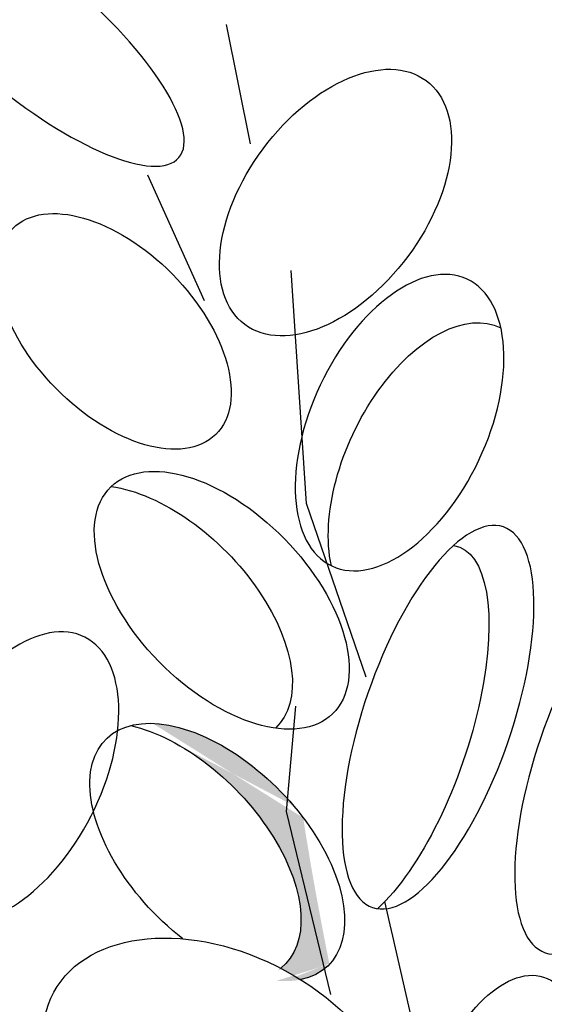
# Model space of a CAD drawing. Units: metres. Extents: x 0 to 114, y 0 to 123.
# Drawn here: x 34 to 35, y 77 to 80 of the extents above; entities that cross this region are included whole.
import ezdxf

# ---------------------------------------------------------------- set-up
doc = ezdxf.new("R2010")
doc.units = ezdxf.units.M
doc.layers.add('Z_Pflanzebene', color=7, linetype='Continuous')

# ---------------------------------------------------------------- blocks, each defined once
blk = doc.blocks.new('Z_Steinrosenflur 20° neu 0.3')
at = {"layer": 'Z_Pflanzebene', "lineweight": 30, "true_color": 0x44a009}
h = blk.add_hatch(color=74, dxfattribs=at)
edge = h.paths.add_edge_path()
edge.add_ellipse((1.7305, 1.8231), major_axis=(-0.2908, 0.2974), ratio=0.553304, start_angle=176.6723, end_angle=319.1778)
edge.add_ellipse((1.8449, 1.8211), major_axis=(-0.2908, 0.2974), ratio=0.553304, start_angle=257.0945, end_angle=342.2577, ccw=False)
edge.add_spline(control_points=[(2.0702, 1.9115), (2.0902, 1.7823), (2.1137, 1.6544), (2.1392, 1.5273)], knot_values=[1.907564, 1.907564, 1.907564, 1.907564, 2.007741, 2.007741, 2.007741, 2.007741], degree=3, periodic=0)
edge.add_ellipse((1.8449, 1.8211), major_axis=(-0.2908, 0.2974), ratio=0.553304, start_angle=160.4245, end_angle=181.2594, ccw=False)
edge.add_ellipse((1.862, 1.212), major_axis=(-0.4455, 0.2421), ratio=0.669123, start_angle=264.7967, end_angle=271.6249)
at = {"layer": 'Z_Pflanzebene', "color": 74, "lineweight": 30, "true_color": 0x44a009}
for p, q in [((1.9323, 3.6788), (1.8694, 3.9922)), ((1.6621, 3.5976), (1.8108, 3.2686)), ((2.0786, 2.7356), (2.0387, 3.347)), ((2.2355, 2.2801), (2.0786, 2.7356)), ((2.0498, 2.2044), (2.0255, 1.9276)), ((2.0255, 1.9276), (2.1415, 1.4483))]:
    blk.add_line(p, q, dxfattribs=at)
at = {"layer": 'Z_Pflanzebene', "color": 74, "lineweight": 30, "true_color": 0x44a009, "extrusion": (0, 0, -1)}
for centre, major_axis, ratio in [((1.3466, 3.9785), (-0.3978, 0.3351), 0.316649), ((2.323, 2.948), (0.1776, 0.3761), 0.553304), ((2.4238, 2.1752), (0.1716, 0.4991), 0.368446), ((2.8765, 2.0566), (0.1716, 0.4991), 0.368446), ((1.3121, 2.0196), (0.186, 0.3653), 0.553304)]:
    blk.add_ellipse(centre, major_axis=major_axis, ratio=ratio, dxfattribs=at)
for centre, major_axis, ratio, start_param, end_param in [((2.1549, 3.5251), (0.2378, 0.3199), 0.593396, 3.141593, 9.424778), ((1.5748, 3.1872), (-0.266, 0.2702), 0.564075, 3.141593, 9.424778), ((2.4096, 2.8214), (0.1776, 0.3761), 0.553304, 3.761762, 6.289086), ((1.8567, 2.4819), (-0.2908, 0.2974), 0.553304, 3.141593, 9.424778), ((1.7079, 2.4447), (-0.2908, 0.2974), 0.553304, 0.620169, 3.147493), ((2.3059, 2.1234), (0.1716, 0.4991), 0.368446, -0.067486, 2.554076), ((1.8449, 1.8211), (-0.2908, 0.2974), 0.553304, 4.471983, 9.766436), ((1.7305, 1.8231), (-0.2908, 0.2974), 0.553304, 0.712482, 3.199671), ((1.862, 1.212), (-0.4455, 0.2421), 0.669123, 3.141593, 9.424778), ((2.5685, 1.0509), (0.1309, 0.4432), 0.463382, -1.347272, 1.547467)]:
    blk.add_ellipse(centre, major_axis=major_axis, ratio=ratio, start_param=start_param, end_param=end_param, dxfattribs=at)
at = {"layer": 'Z_Pflanzebene', "color": 74, "lineweight": 30, "true_color": 0x44a009}
blk.add_open_spline([(2.3956, 1.2025), (2.3589, 1.3664), (2.3216, 1.5303), (2.2843, 1.6916)], degree=3, dxfattribs=at)

msp = doc.modelspace()

# ---------------------------------------------------------------- block references
at = {"layer": 'Z_Pflanzebene', "color": 74, "true_color": 0x44a009}
msp.add_blockref('Z_Steinrosenflur 20° neu 0.3', (32.2366, 76.0208), dxfattribs=at)

doc.saveas('drawing.dxf')
